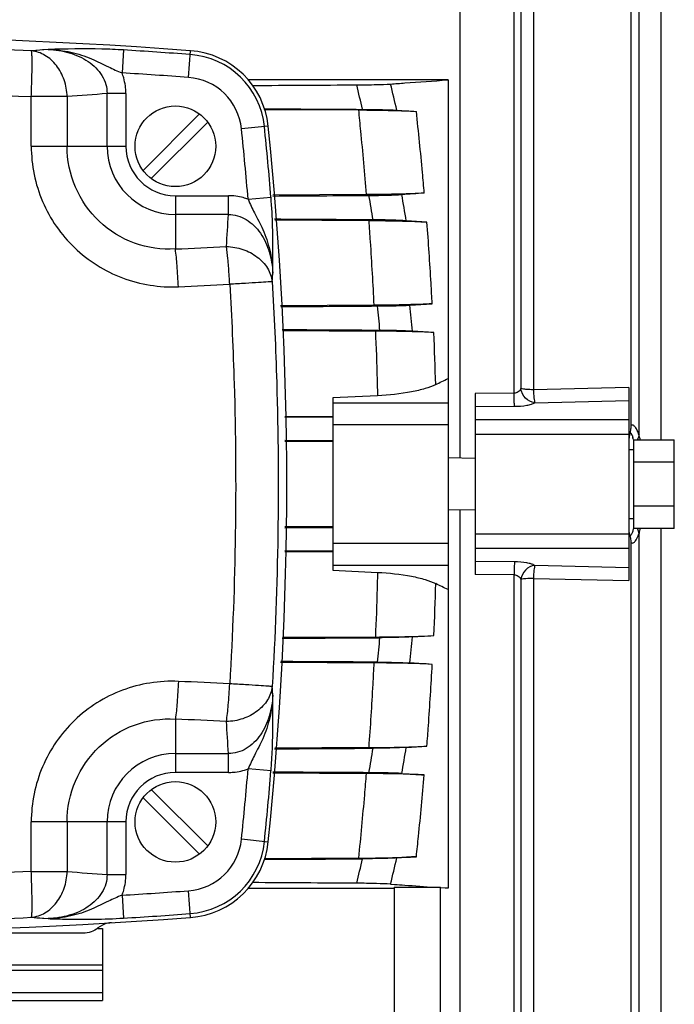
# Model space of a CAD drawing. Units: millimetres. Extents: x 951 to 18298, y -803 to 5668.
# Drawn here: x 8989 to 9075, y 2559 to 2688 of the extents above; entities that cross this region are included whole.
import ezdxf

# ---------------------------------------------------------------- set-up
doc = ezdxf.new("R2010")
doc.units = ezdxf.units.MM
doc.header["$LTSCALE"] = 50

# ---------------------------------------------------------------- blocks, each defined once
blk = doc.blocks.new('BLOCO_30TR_1')
at = {"color": 7, "linetype": 'Continuous'}
for p, q in [((9046.79, 2726.16), (9046.79, 2630.6)), ((9053.84, 2639.03), (9053.84, 2725.32)), ((9054.72, 2724.67), (9054.72, 2639.64)), ((9056.35, 2723.55), (9056.35, 2639.49)), ((9069.09, 2634.86), (9069.09, 2722.91)), ((9070.1, 2633.63), (9070.1, 2719.21)), ((9072.92, 2717.21), (9072.92, 2632.99)), ((8993.16, 2683.81), (8991.01, 2683.65)), ((9002.98, 2683.75), (9002.8, 2680.76)), ((9011.43, 2680.18), (9011.69, 2683.66)), ((9045.24, 2679.86), (9019.14, 2679.86)), ((9045.15, 2679.85), (9045.24, 2679.85)), ((9045.24, 2679.77), (9045.15, 2679.85)), ((9045.24, 2679.86), (9045.24, 2640.96)), ((9003.3, 2678.07), (9000.85, 2678.07)), ((9000.85, 2671.21), (9000.85, 2678.07)), ((9003.3, 2678.07), (9003.3, 2671.21)), ((8995.65, 2677.68), (8990.98, 2677.68)), ((8990.98, 2671.21), (8990.98, 2677.68)), ((8995.65, 2677.68), (8995.65, 2671.21)), ((9012.89, 2675.42), (9005.54, 2668.07)), ((9021.28, 2676.01), (9033.57, 2675.94)), ((9006.6, 2667.01), (9013.95, 2674.36)), ((9021.83, 2673.83), (9018.35, 2673.47)), ((8990.98, 2671.21), (9003.3, 2671.21)), ((9009.74, 2664.77), (9016.64, 2664.77)), ((9009.74, 2664.77), (9009.74, 2657.83)), ((9016.64, 2662.32), (9016.64, 2664.77)), ((9019.21, 2664.31), (9022.19, 2664.56)), ((9034.57, 2664.91), (9022.45, 2664.83)), ((9016.64, 2662.32), (9009.74, 2662.32)), ((9022.67, 2661.61), (9034.91, 2661.54)), ((9042.49, 2661.34), (9039.81, 2661.51)), ((9022.35, 2653.58), (9022.42, 2654.7)), ((9035.58, 2650.5), (9023.44, 2650.43)), ((9040.25, 2650.51), (9043.18, 2650.69)), ((9023.67, 2647.21), (9035.78, 2647.13)), ((9043.39, 2646.95), (9040.59, 2647.12)), ((9045.24, 2640.96), (9045.24, 2574.56)), ((9068.79, 2639.79), (9056.35, 2639.49)), ((9068.79, 2639.79), (9068.79, 2614.63)), ((9036.06, 2638.71), (9030.24, 2638.43)), ((9030.24, 2638.43), (9030.24, 2615.99)), ((9053.84, 2639.03), (9048.79, 2638.99)), ((9048.79, 2638.99), (9048.79, 2615.43)), ((9056.53, 2637.81), (9068.79, 2638.11)), ((9030.24, 2637.81), (9045.24, 2637.81)), ((9048.79, 2637.3), (9053.9, 2637.34)), ((9023.97, 2636.02), (9030.24, 2636.06)), ((9023.97, 2635.93), (9030.24, 2635.97)), ((9048.79, 2635.61), (9068.79, 2635.61)), ((9045.24, 2634.91), (9030.24, 2634.91)), ((9068.79, 2633.68), (9048.79, 2633.68)), ((9069.39, 2632.99), (9074.69, 2632.99)), ((9069.39, 2632.99), (9069.39, 2621.44)), ((9074.69, 2621.44), (9074.69, 2632.99)), ((9030.24, 2632.86), (9023.97, 2632.9)), ((9023.97, 2632.81), (9030.24, 2632.77)), ((9068.79, 2631.71), (9069.39, 2631.71)), ((9048.79, 2630.56), (9045.24, 2630.62)), ((9069.39, 2630.1), (9074.69, 2630.1)), ((9074.69, 2624.33), (9069.39, 2624.33)), ((9048.79, 2623.86), (9045.24, 2623.8)), ((9046.79, 2623.83), (9046.79, 2528.26)), ((9068.79, 2622.71), (9069.39, 2622.71)), ((9030.24, 2621.66), (9023.97, 2621.62)), ((9023.97, 2621.53), (9030.24, 2621.56)), ((9074.69, 2621.44), (9069.39, 2621.44)), ((9072.92, 2621.44), (9072.92, 2537.21)), ((9048.79, 2620.75), (9068.79, 2620.75)), ((9070.1, 2535.21), (9070.1, 2620.8)), ((9030.24, 2619.51), (9045.24, 2619.51)), ((9068.79, 2618.81), (9048.79, 2618.81)), ((9069.09, 2531.52), (9069.09, 2619.56)), ((9030.24, 2618.46), (9023.97, 2618.5)), ((9030.24, 2618.36), (9023.97, 2618.4)), ((9045.24, 2616.62), (9030.24, 2616.62)), ((9053.9, 2617.09), (9048.79, 2617.13)), ((9068.79, 2616.31), (9056.53, 2616.61)), ((9030.24, 2615.99), (9036.06, 2615.71)), ((9053.84, 2615.39), (9048.79, 2615.43)), ((9053.84, 2529.11), (9053.84, 2615.4)), ((9054.72, 2614.79), (9054.72, 2529.75)), ((9056.35, 2614.93), (9068.79, 2614.63)), ((9056.35, 2614.93), (9056.35, 2530.88)), ((9035.78, 2607.29), (9023.67, 2607.22)), ((9040.59, 2607.31), (9043.39, 2607.48)), ((9023.44, 2604), (9035.58, 2603.92)), ((9043.18, 2603.73), (9040.25, 2603.91)), ((9022.42, 2599.72), (9022.35, 2600.84)), ((9009.74, 2596.6), (9009.74, 2589.65)), ((9009.74, 2592.11), (9016.64, 2592.11)), ((9016.64, 2589.65), (9016.64, 2592.11)), ((9034.91, 2592.89), (9022.67, 2592.81)), ((9039.81, 2592.91), (9042.49, 2593.08)), ((9016.64, 2589.65), (9009.74, 2589.65)), ((9022.19, 2589.86), (9019.21, 2590.11)), ((9022.45, 2589.59), (9034.57, 2589.51)), ((9013.95, 2580.07), (9006.6, 2587.42)), ((9005.54, 2586.36), (9012.89, 2579.01)), ((9003.3, 2583.21), (8990.98, 2583.21)), ((8990.98, 2576.75), (8990.98, 2583.21)), ((8995.65, 2583.21), (8995.65, 2576.75)), ((9000.85, 2576.35), (9000.85, 2583.21)), ((9003.3, 2583.21), (9003.3, 2576.35)), ((9021.83, 2580.59), (9018.35, 2580.95)), ((9033.57, 2578.49), (9021.28, 2578.41)), ((8990.98, 2576.75), (8995.65, 2576.75)), ((9000.85, 2576.35), (9003.3, 2576.35)), ((9011.69, 2570.76), (9011.43, 2574.24)), ((9019.14, 2574.56), (9038.24, 2574.56)), ((9037.75, 2575.1), (9038.27, 2575.07)), ((9037.75, 2575.1), (9038.27, 2575.07)), ((9038.24, 2574.69), (9044.24, 2574.69)), ((9038.24, 2574.69), (9038.24, 2533.77)), ((9044.24, 2533.77), (9044.24, 2574.69)), ((9044.85, 2574.59), (9044.24, 2574.64)), ((9045.15, 2574.57), (9044.85, 2574.59)), ((9045.15, 2574.57), (9045.24, 2574.65)), ((9045.24, 2574.57), (9045.15, 2574.57)), ((9002.8, 2573.66), (9002.98, 2570.68)), ((8991.01, 2570.78), (8993.16, 2570.61)), ((8999.65, 2569.33), (9000.24, 2569.33)), ((9000.24, 2569.33), (9000.24, 2559.93)), ((8997.76, 2568.71), (8913.72, 2568.71)), ((9000.24, 2564.53), (8911.24, 2564.53)), ((9000.24, 2563.86), (8911.24, 2563.86)), ((9000.24, 2560.96), (8911.24, 2560.96)), ((8911.24, 2559.93), (9000.24, 2559.93))]:
    blk.add_line(p, q, dxfattribs=at)
for points in [[(8993.16, 2683.81), (8992.44, 2683.76), (8991.72, 2683.7), (8991.01, 2683.65)], [(9022.35, 2653.58), (9022.37, 2653.95), (9022.4, 2654.33), (9022.42, 2654.7)], [(9022.42, 2599.72), (9022.4, 2600.1), (9022.37, 2600.47), (9022.35, 2600.84)], [(8991.01, 2570.78), (8991.72, 2570.72), (8992.44, 2570.67), (8993.16, 2570.61)]]:
    blk.add_lwpolyline(points, dxfattribs=at)
for centre in [(9009.74, 2671.21), (9009.74, 2583.21)]:
    blk.add_circle(centre, 5.25, dxfattribs=at)
for centre, radius, start, end in [((8955.74, 1920.71), 765, 85.80598, 94.19402), ((8955.74, 1920.71), 764.5, 85.80598, 86.45742), ((9010.89, 2672.69), 10.5, 5.933, 85.806), ((9010.89, 2672.69), 11, 5.933, 85.806), ((8955.74, 1920.71), 761.51, 85.80598, 86.45742), ((9010.89, 2672.69), 7.51, 5.933, 85.806), ((8777.54, 2616.91), 263.28, 12.9746, 13.6876), ((8783.93, 2617.1), 261.34, 13.0041, 13.7729), ((9056.28, 1908.77), 771.29, 94.12146, 94.50892), ((8573.24, 2627.21), 447.51, 4.7557, 5.933), ((8573.24, 2627.21), 450.5, 4.7557, 5.933), ((8573.24, 2627.21), 451, 354.067, 5.933), ((9009.74, 2671.21), 8.9, 180, 270), ((9009.74, 2671.21), 6.44, 180, 270), ((8803.59, 2623.85), 234.95, 9.2497, 10.038), ((8808.96, 2623.93), 233.88, 9.2471, 10.0921), ((8566.24, 2688.06), 451.14, 356.1986, 356.7291), ((8955.88, 3843.38), 1186.77, 272.60128, 272.92214), ((8955.88, 3855.54), 1203.85, 272.58272, 272.90131), ((8818.03, 2626.54), 219.32, 5.4105, 6.2471), ((8822.71, 2626.56), 218.86, 5.3905, 6.2834), ((8595.76, 2627.25), 448.06, 1.6536, 2.5198), ((8650.74, 3449.89), 900, 295.88364, 295.9975), ((9065.5, 2634.96), 3.61, 343.2094, 348.5315), ((9065.86, 2634.88), 3.23, 348.569, 354.2194), ((9066.04, 2634.86), 3.05, 354.2328, 359.9746), ((9063.07, 2631.41), 6.5, 14.2161, 16.2883), ((9075.23, 2619.87), 5.21, 162.3308, 169.7814), ((9065.5, 2619.47), 3.6, 11.4557, 16.7776), ((9065.85, 2619.54), 3.24, 5.8073, 11.4388), ((9066.05, 2619.56), 3.04, 0.0233, 5.7842), ((8595.77, 2627.18), 448.06, 357.4801, 358.3464), ((8650.74, 1804.53), 900, 64.0025, 64.11636), ((8822.67, 2627.87), 218.89, 353.7167, 354.6094), ((8818.01, 2627.88), 219.34, 353.753, 354.5896), ((8955.88, 1398.88), 1203.85, 87.09869, 87.41728), ((8955.88, 1411.05), 1186.77, 87.07786, 87.39872), ((8566.24, 2566.37), 451.14, 3.2709, 3.8014), ((9009.74, 2583.21), 8.9, 90, 180), ((8803.59, 2630.57), 234.95, 349.9619, 350.7503), ((8808.96, 2630.49), 233.88, 349.9079, 350.7529), ((9009.74, 2583.21), 6.44, 90, 180), ((8573.24, 2627.21), 447.51, 354.067, 355.2443), ((8573.24, 2627.21), 450.5, 354.067, 355.2443), ((9010.89, 2581.73), 7.51, 274.194, 354.067), ((9010.89, 2581.73), 10.5, 274.194, 354.067), ((9010.89, 2581.73), 11, 274.194, 354.067), ((8777.54, 2637.51), 263.28, 346.3124, 347.0254), ((8783.93, 2637.32), 261.34, 346.2271, 346.9959), ((9056.28, 3345.65), 771.29, 265.49108, 265.87854), ((8955.74, 3333.71), 761.51, 273.54258, 274.19402), ((8955.74, 3333.71), 765, 265.80598, 274.19402), ((8955.74, 3399.3), 829.27, 270.0003, 272.43749), ((8955.74, 3333.71), 764.5, 273.54258, 274.19402)]:
    blk.add_arc(centre, radius, start, end, dxfattribs=at)
for points, knots in [([(8991.01, 2683.65), (8985.15, 2683.9), (8961.65, 2684.65), (8938.11, 2684.4), (8920.48, 2683.65)], [0, 0, 0, 0, 0.249354, 1, 1, 1, 1]), ([(8990.98, 2677.68), (8991.01, 2678.4), (8991.05, 2679.45), (8991.08, 2680.8), (8991.09, 2681.68), (8991.09, 2682.41), (8991.08, 2682.99), (8991.05, 2683.38), (8991.03, 2683.58), (8991.01, 2683.65)], [0, 0, 0, 0, 0.363293, 0.529292, 0.677166, 0.801879, 0.899205, 0.9659, 1, 1, 1, 1]), ([(8995.65, 2677.68), (8995.63, 2678.41), (8995.37, 2679.86), (8994.37, 2681.76), (8992.88, 2683.14), (8991.62, 2683.58), (8991.01, 2683.65)], [0, 0, 0, 0, 0.269624, 0.529757, 0.772924, 1, 1, 1, 1]), ([(9002.98, 2683.75), (9002.04, 2683.81), (8998.77, 2683.94), (8995.49, 2683.89), (8993.16, 2683.81)], [0, 0, 0, 0, 0.287016, 1, 1, 1, 1]), ([(8993.16, 2683.81), (8994.09, 2683.78), (8995.93, 2683.51), (8998.43, 2682.41), (9000.05, 2680.85), (9000.74, 2679.3), (9000.85, 2678.47), (9000.85, 2678.07)], [0, 0, 0, 0, 0.265734, 0.523606, 0.767169, 0.884544, 1, 1, 1, 1]), ([(8993.16, 2683.81), (8994.16, 2683.79), (8996.1, 2683.57), (8998.74, 2682.7), (9000.87, 2681.61), (9002.19, 2681), (9002.8, 2680.76)], [0, 0, 0, 0, 0.293679, 0.572614, 0.809643, 1, 1, 1, 1]), ([(9003.3, 2678.07), (9003.3, 2678.76), (9003.17, 2679.68), (9002.88, 2680.55), (9002.8, 2680.76)], [0, 0, 0, 0, 0.748361, 1, 1, 1, 1]), ([(9033.34, 2679.21), (9034.21, 2679.21), (9035.68, 2679.23), (9037.15, 2679.28), (9037.75, 2679.32)], [0, 0, 0, 0, 0.587815, 1, 1, 1, 1]), ([(9037.75, 2679.32), (9038.38, 2679.36), (9040.85, 2679.54), (9043.31, 2679.72), (9045.16, 2679.85)], [0, 0, 0, 0, 0.253697, 1, 1, 1, 1]), ([(8920.5, 2677.68), (8926.36, 2677.92), (8949.84, 2678.67), (8973.36, 2678.42), (8990.98, 2677.68)], [0, 0, 0, 0, 0.249353, 1, 1, 1, 1]), ([(9033.57, 2675.94), (9035.04, 2675.93), (9037.56, 2675.89), (9040.07, 2675.81), (9041.11, 2675.74)], [0, 0, 0, 0, 0.586212, 1, 1, 1, 1]), ([(9033.57, 2675.94), (9033.66, 2675.02), (9034.03, 2671.35), (9034.35, 2667.68), (9034.57, 2664.91)], [0, 0, 0, 0, 0.248296, 1, 1, 1, 1]), ([(9034.1, 2676.02), (9034.97, 2676.02), (9036.46, 2675.99), (9037.95, 2675.95), (9038.57, 2675.91)], [0, 0, 0, 0, 0.58397, 1, 1, 1, 1]), ([(9042.14, 2665.11), (9042.07, 2666), (9041.76, 2669.55), (9041.4, 2673.09), (9041.11, 2675.74)], [0, 0, 0, 0, 0.251879, 1, 1, 1, 1]), ([(8990.98, 2671.21), (8990.98, 2668.76), (8991.99, 2663.81), (8996.29, 2657.62), (9002.67, 2653.59), (9007.68, 2652.8), (9010.13, 2652.91)], [0, 0, 0, 0, 0.249818, 0.499268, 0.749289, 1, 1, 1, 1]), ([(9009.74, 2657.83), (9007.95, 2657.72), (9004.28, 2658.24), (8999.57, 2661.17), (8996.39, 2665.74), (8995.65, 2669.4), (8995.65, 2671.21)], [0, 0, 0, 0, 0.248491, 0.497963, 0.748351, 1, 1, 1, 1]), ([(9042.14, 2665.11), (9041.1, 2665.04), (9038.57, 2664.96), (9036.05, 2664.92), (9034.57, 2664.91)], [0, 0, 0, 0, 0.414982, 1, 1, 1, 1]), ([(9019.21, 2664.31), (9019, 2664.39), (9018.17, 2664.66), (9017.29, 2664.77), (9016.64, 2664.77)], [0, 0, 0, 0, 0.251481, 1, 1, 1, 1]), ([(9019.21, 2664.31), (9019.46, 2663.71), (9020.1, 2662.4), (9021.23, 2660.28), (9022.13, 2657.65), (9022.39, 2655.7), (9022.42, 2654.7)], [0, 0, 0, 0, 0.190687, 0.427452, 0.706422, 1, 1, 1, 1]), ([(9022.42, 2654.7), (9022.43, 2655.43), (9022.47, 2658.71), (9022.41, 2662.01), (9022.19, 2664.56)], [0, 0, 0, 0, 0.220805, 1, 1, 1, 1]), ([(9034.94, 2664.81), (9035.78, 2664.81), (9037.21, 2664.83), (9038.64, 2664.88), (9039.23, 2664.91)], [0, 0, 0, 0, 0.583136, 1, 1, 1, 1]), ([(9016.64, 2662.32), (9017.04, 2662.32), (9017.86, 2662.21), (9019.4, 2661.53), (9020.97, 2659.93), (9022.08, 2657.45), (9022.38, 2655.63), (9022.42, 2654.7)], [0, 0, 0, 0, 0.115313, 0.23284, 0.476567, 0.734397, 1, 1, 1, 1]), ([(9034.91, 2661.54), (9036.38, 2661.53), (9038.91, 2661.49), (9041.44, 2661.41), (9042.49, 2661.34)], [0, 0, 0, 0, 0.581389, 1, 1, 1, 1]), ([(9034.91, 2661.54), (9034.97, 2660.62), (9035.23, 2656.95), (9035.44, 2653.27), (9035.58, 2650.5)], [0, 0, 0, 0, 0.248884, 1, 1, 1, 1]), ([(9039.81, 2661.51), (9039.21, 2661.55), (9037.77, 2661.6), (9036.33, 2661.62), (9035.49, 2661.62)], [0, 0, 0, 0, 0.419522, 1, 1, 1, 1]), ([(9043.18, 2650.69), (9043.13, 2651.59), (9042.93, 2655.14), (9042.7, 2658.69), (9042.49, 2661.34)], [0, 0, 0, 0, 0.251232, 1, 1, 1, 1]), ([(9010.13, 2652.91), (9010.09, 2653.84), (9009.99, 2655.48), (9009.84, 2657.11), (9009.74, 2657.83)], [0, 0, 0, 0, 0.563087, 1, 1, 1, 1]), ([(9016.74, 2654.57), (9016.69, 2655.24), (9016.6, 2656.43), (9016.46, 2657.63), (9016.38, 2658.15)], [0, 0, 0, 0, 0.561828, 1, 1, 1, 1]), ([(9016.38, 2658.15), (9017.11, 2658.13), (9018.55, 2657.88), (9020.44, 2656.91), (9021.82, 2655.43), (9022.27, 2654.19), (9022.35, 2653.58)], [0, 0, 0, 0, 0.26965, 0.529672, 0.772802, 1, 1, 1, 1]), ([(9016.82, 2653.23), (9016.8, 2653.57), (9016.77, 2654.01), (9016.75, 2654.46), (9016.74, 2654.57)], [0, 0, 0, 0, 0.752679, 1, 1, 1, 1]), ([(9022.35, 2653.58), (9022.17, 2653.56), (9021.58, 2653.53), (9020.41, 2653.45), (9018.75, 2653.35), (9017.5, 2653.27), (9016.82, 2653.23)], [0, 0, 0, 0, 0.099011, 0.318625, 0.631808, 1, 1, 1, 1]), ([(9022.35, 2653.58), (9022.61, 2649.2), (9023.39, 2631.63), (9023.13, 2614.02), (9022.35, 2600.84)], [0, 0, 0, 0, 0.249532, 1, 1, 1, 1]), ([(9016.82, 2653.23), (9017.07, 2648.91), (9017.85, 2631.57), (9017.59, 2614.19), (9016.82, 2601.19)], [0, 0, 0, 0, 0.249535, 1, 1, 1, 1]), ([(9043.18, 2650.69), (9042.12, 2650.63), (9039.58, 2650.55), (9037.05, 2650.51), (9035.58, 2650.5)], [0, 0, 0, 0, 0.419389, 1, 1, 1, 1]), ([(9036.05, 2650.41), (9036.86, 2650.41), (9038.26, 2650.43), (9039.66, 2650.47), (9040.25, 2650.51)], [0, 0, 0, 0, 0.579889, 1, 1, 1, 1]), ([(9035.78, 2647.13), (9035.87, 2645.03), (9035.97, 2642.22), (9036.04, 2639.42), (9036.06, 2638.71)], [0, 0, 0, 0, 0.749573, 1, 1, 1, 1]), ([(9043.39, 2646.95), (9042.32, 2647.01), (9039.78, 2647.09), (9037.25, 2647.12), (9035.78, 2647.13)], [0, 0, 0, 0, 0.421472, 1, 1, 1, 1]), ([(9040.59, 2647.12), (9040, 2647.15), (9038.6, 2647.2), (9037.19, 2647.22), (9036.38, 2647.22)], [0, 0, 0, 0, 0.421703, 1, 1, 1, 1]), ([(9043.63, 2640.18), (9043.19, 2639.96), (9042.16, 2639.59), (9039.64, 2639), (9037.54, 2638.78), (9036.06, 2638.71)], [0, 0, 0, 0, 0.189127, 0.424584, 1, 1, 1, 1]), ([(9054.72, 2639.64), (9054.65, 2639.47), (9054.4, 2639.16), (9054.03, 2639.03), (9053.84, 2639.03)], [0, 0, 0, 0, 0.500738, 1, 1, 1, 1]), ([(9056.35, 2639.49), (9056.03, 2639.5), (9055.48, 2639.52), (9054.94, 2639.58), (9054.72, 2639.64)], [0, 0, 0, 0, 0.589769, 1, 1, 1, 1]), ([(9056.52, 2637.81), (9056.09, 2637.86), (9055.22, 2638.32), (9054.79, 2639.18), (9054.72, 2639.64)], [0, 0, 0, 0, 0.490163, 1, 1, 1, 1]), ([(9056.35, 2639.49), (9056.36, 2639.14), (9056.39, 2638.65), (9056.46, 2638.1), (9056.5, 2637.89), (9056.52, 2637.81)], [0, 0, 0, 0, 0.630352, 0.85789, 1, 1, 1, 1]), ([(9053.9, 2637.34), (9053.87, 2637.54), (9053.86, 2638.11), (9053.85, 2638.67), (9053.84, 2639.03)], [0, 0, 0, 0, 0.367388, 1, 1, 1, 1]), ([(9053.9, 2637.34), (9054.42, 2637.34), (9055.17, 2637.39), (9056.04, 2637.6), (9056.39, 2637.73), (9056.53, 2637.81)], [0, 0, 0, 0, 0.588469, 0.822687, 1, 1, 1, 1]), ([(9070.1, 2633.63), (9070.04, 2633.82), (9069.9, 2634.17), (9069.69, 2634.55), (9069.5, 2634.77), (9069.37, 2634.87), (9069.23, 2634.91), (9069.13, 2634.88), (9069.09, 2634.86)], [0, 0, 0, 0, 0.354977, 0.637882, 0.749351, 0.8422, 0.921456, 1, 1, 1, 1]), ([(9068.95, 2633.91), (9068.98, 2633.92), (9069.06, 2633.85), (9069.19, 2633.62), (9069.26, 2633.4), (9069.31, 2633.23)], [0, 0, 0, 0, 0.132289, 0.347756, 1, 1, 1, 1]), ([(9070.1, 2633.63), (9070.09, 2633.57), (9070.04, 2633.35), (9069.96, 2633.14), (9069.88, 2632.98)], [0, 0, 0, 0, 0.24352, 1, 1, 1, 1]), ([(9070.27, 2632.97), (9070.22, 2633.13), (9070.16, 2633.35), (9070.11, 2633.57), (9070.1, 2633.63)], [0, 0, 0, 0, 0.743995, 1, 1, 1, 1]), ([(9069.4, 2621.5), (9069.39, 2621.48), (9069.36, 2621.37), (9069.34, 2621.27), (9069.31, 2621.19)], [0, 0, 0, 0, 0.261382, 1, 1, 1, 1]), ([(9070.1, 2620.8), (9070.09, 2620.85), (9070.04, 2621.07), (9069.96, 2621.29), (9069.88, 2621.44)], [0, 0, 0, 0, 0.24352, 1, 1, 1, 1]), ([(9069.31, 2621.19), (9069.27, 2621.04), (9069.2, 2620.84), (9069.09, 2620.62), (9069.02, 2620.54), (9068.99, 2620.52)], [0, 0, 0, 0, 0.622331, 0.845222, 1, 1, 1, 1]), ([(9069.72, 2619.95), (9069.76, 2620), (9069.91, 2620.28), (9070.02, 2620.57), (9070.1, 2620.8)], [0, 0, 0, 0, 0.217909, 1, 1, 1, 1]), ([(9069.09, 2619.56), (9069.14, 2619.54), (9069.26, 2619.51), (9069.43, 2619.59), (9069.59, 2619.74), (9069.68, 2619.87), (9069.72, 2619.95)], [0, 0, 0, 0, 0.200786, 0.412635, 0.674899, 1, 1, 1, 1]), ([(9053.9, 2617.09), (9053.87, 2616.88), (9053.86, 2616.32), (9053.85, 2615.75), (9053.84, 2615.39)], [0, 0, 0, 0, 0.367388, 1, 1, 1, 1]), ([(9056.52, 2616.61), (9056.39, 2616.69), (9056.04, 2616.83), (9055.17, 2617.03), (9054.43, 2617.08), (9053.9, 2617.09)], [0, 0, 0, 0, 0.176323, 0.410292, 1, 1, 1, 1]), ([(9056.52, 2616.61), (9056.09, 2616.56), (9055.22, 2616.11), (9054.79, 2615.24), (9054.72, 2614.79)], [0, 0, 0, 0, 0.490162, 1, 1, 1, 1]), ([(9056.52, 2616.61), (9056.5, 2616.53), (9056.46, 2616.33), (9056.39, 2615.77), (9056.36, 2615.29), (9056.35, 2614.93)], [0, 0, 0, 0, 0.142106, 0.369649, 1, 1, 1, 1]), ([(9036.06, 2615.71), (9036.04, 2615.01), (9035.97, 2612.2), (9035.87, 2609.39), (9035.78, 2607.29)], [0, 0, 0, 0, 0.250424, 1, 1, 1, 1]), ([(9036.06, 2615.71), (9037.54, 2615.64), (9039.64, 2615.43), (9042.16, 2614.83), (9043.19, 2614.46), (9043.63, 2614.25)], [0, 0, 0, 0, 0.575428, 0.810876, 1, 1, 1, 1]), ([(9053.84, 2615.4), (9054.03, 2615.39), (9054.4, 2615.26), (9054.65, 2614.96), (9054.72, 2614.79)], [0, 0, 0, 0, 0.50042, 1, 1, 1, 1]), ([(9056.35, 2614.93), (9056.03, 2614.93), (9055.48, 2614.9), (9054.94, 2614.85), (9054.72, 2614.79)], [0, 0, 0, 0, 0.589769, 1, 1, 1, 1]), ([(9035.78, 2607.29), (9037.25, 2607.3), (9039.78, 2607.33), (9042.32, 2607.41), (9043.39, 2607.48)], [0, 0, 0, 0, 0.578539, 1, 1, 1, 1]), ([(9040.59, 2607.31), (9040, 2607.27), (9038.59, 2607.23), (9037.19, 2607.21), (9036.37, 2607.2)], [0, 0, 0, 0, 0.42172, 1, 1, 1, 1]), ([(9035.58, 2603.92), (9035.53, 2603), (9035.34, 2599.32), (9035.11, 2595.64), (9034.91, 2592.89)], [0, 0, 0, 0, 0.251184, 1, 1, 1, 1]), ([(9043.18, 2603.73), (9042.12, 2603.8), (9039.58, 2603.88), (9037.05, 2603.91), (9035.58, 2603.92)], [0, 0, 0, 0, 0.419398, 1, 1, 1, 1]), ([(9036.05, 2604.02), (9036.86, 2604.01), (9038.26, 2603.99), (9039.66, 2603.95), (9040.25, 2603.91)], [0, 0, 0, 0, 0.579797, 1, 1, 1, 1]), ([(9042.49, 2593.08), (9042.56, 2593.96), (9042.82, 2597.51), (9043.04, 2601.06), (9043.18, 2603.73)], [0, 0, 0, 0, 0.2487, 1, 1, 1, 1]), ([(9010.13, 2601.51), (9007.67, 2601.62), (9002.66, 2600.83), (8996.28, 2596.8), (8991.99, 2590.6), (8990.98, 2585.66), (8990.98, 2583.21)], [0, 0, 0, 0, 0.251088, 0.501042, 0.750566, 1, 1, 1, 1]), ([(9010.13, 2601.51), (9010.09, 2600.59), (9009.99, 2598.95), (9009.84, 2597.31), (9009.74, 2596.6)], [0, 0, 0, 0, 0.563087, 1, 1, 1, 1]), ([(9016.38, 2596.28), (9016.49, 2596.99), (9016.66, 2598.63), (9016.77, 2600.27), (9016.82, 2601.19)], [0, 0, 0, 0, 0.437069, 1, 1, 1, 1]), ([(9022.35, 2600.84), (9022.27, 2600.23), (9021.82, 2598.99), (9020.44, 2597.52), (9018.55, 2596.54), (9017.11, 2596.29), (9016.38, 2596.28)], [0, 0, 0, 0, 0.227198, 0.470328, 0.73035, 1, 1, 1, 1]), ([(9022.35, 2600.84), (9022.17, 2600.86), (9021.58, 2600.89), (9020.41, 2600.98), (9018.75, 2601.08), (9017.5, 2601.15), (9016.82, 2601.19)], [0, 0, 0, 0, 0.099011, 0.318625, 0.631808, 1, 1, 1, 1]), ([(9022.42, 2599.72), (9022.38, 2598.8), (9022.08, 2596.97), (9020.97, 2594.49), (9019.4, 2592.9), (9017.86, 2592.22), (9017.04, 2592.1), (9016.64, 2592.11)], [0, 0, 0, 0, 0.265603, 0.523433, 0.76716, 0.884687, 1, 1, 1, 1]), ([(9022.42, 2599.72), (9022.39, 2598.72), (9022.13, 2596.77), (9021.23, 2594.15), (9020.1, 2592.02), (9019.46, 2590.71), (9019.21, 2590.11)], [0, 0, 0, 0, 0.293639, 0.572528, 0.809554, 1, 1, 1, 1]), ([(9022.19, 2589.86), (9022.27, 2590.8), (9022.47, 2594.09), (9022.46, 2597.38), (9022.42, 2599.72)], [0, 0, 0, 0, 0.286757, 1, 1, 1, 1]), ([(8995.65, 2583.21), (8995.65, 2585.02), (8996.39, 2588.68), (8999.57, 2593.25), (9004.28, 2596.18), (9007.95, 2596.71), (9009.74, 2596.6)], [0, 0, 0, 0, 0.251262, 0.501726, 0.751133, 1, 1, 1, 1]), ([(9034.91, 2592.89), (9036.38, 2592.9), (9038.91, 2592.93), (9041.44, 2593.01), (9042.49, 2593.08)], [0, 0, 0, 0, 0.581373, 1, 1, 1, 1]), ([(9039.81, 2592.91), (9039.21, 2592.87), (9037.76, 2592.83), (9036.32, 2592.81), (9035.48, 2592.8)], [0, 0, 0, 0, 0.41952, 1, 1, 1, 1]), ([(9016.64, 2589.65), (9016.86, 2589.65), (9017.73, 2589.69), (9018.6, 2589.88), (9019.21, 2590.11)], [0, 0, 0, 0, 0.251427, 1, 1, 1, 1]), ([(9034.57, 2589.51), (9034.5, 2588.59), (9034.2, 2584.91), (9033.85, 2581.23), (9033.57, 2578.49)], [0, 0, 0, 0, 0.251768, 1, 1, 1, 1]), ([(9042.14, 2589.32), (9041.1, 2589.39), (9038.57, 2589.47), (9036.05, 2589.5), (9034.57, 2589.51)], [0, 0, 0, 0, 0.414995, 1, 1, 1, 1]), ([(9039.23, 2589.51), (9038.64, 2589.55), (9037.21, 2589.59), (9035.78, 2589.61), (9034.95, 2589.62)], [0, 0, 0, 0, 0.416845, 1, 1, 1, 1]), ([(9041.11, 2578.68), (9041.21, 2579.56), (9041.58, 2583.1), (9041.92, 2586.65), (9042.14, 2589.32)], [0, 0, 0, 0, 0.248065, 1, 1, 1, 1]), ([(9033.57, 2578.49), (9035.04, 2578.5), (9037.56, 2578.53), (9040.07, 2578.61), (9041.11, 2578.68)], [0, 0, 0, 0, 0.586185, 1, 1, 1, 1]), ([(9038.57, 2578.51), (9037.95, 2578.47), (9036.46, 2578.43), (9034.97, 2578.41), (9034.1, 2578.4)], [0, 0, 0, 0, 0.415994, 1, 1, 1, 1]), ([(8990.98, 2576.75), (8985.13, 2576.5), (8961.64, 2575.76), (8938.12, 2576), (8920.5, 2576.75)], [0, 0, 0, 0, 0.249353, 1, 1, 1, 1]), ([(8991.01, 2570.78), (8991.03, 2570.84), (8991.05, 2571.04), (8991.08, 2571.43), (8991.09, 2572.01), (8991.09, 2572.75), (8991.08, 2573.62), (8991.05, 2574.97), (8991.01, 2576.02), (8990.98, 2576.75)], [0, 0, 0, 0, 0.0341, 0.100795, 0.198121, 0.322834, 0.470708, 0.636707, 1, 1, 1, 1]), ([(8991.01, 2570.78), (8991.62, 2570.84), (8992.88, 2571.28), (8994.37, 2572.66), (8995.37, 2574.56), (8995.63, 2576.01), (8995.65, 2576.75)], [0, 0, 0, 0, 0.227076, 0.470243, 0.730376, 1, 1, 1, 1]), ([(9000.85, 2576.35), (9000.85, 2575.95), (9000.74, 2575.12), (9000.05, 2573.58), (8998.43, 2572.01), (8995.93, 2570.92), (8994.09, 2570.64), (8993.16, 2570.61)], [0, 0, 0, 0, 0.115456, 0.232831, 0.476394, 0.734266, 1, 1, 1, 1]), ([(9002.8, 2573.66), (9002.88, 2573.87), (9003.17, 2574.74), (9003.3, 2575.67), (9003.3, 2576.35)], [0, 0, 0, 0, 0.251639, 1, 1, 1, 1]), ([(9037.75, 2575.1), (9037.15, 2575.14), (9035.68, 2575.19), (9034.21, 2575.21), (9033.35, 2575.22)], [0, 0, 0, 0, 0.412174, 1, 1, 1, 1]), ([(9038.27, 2575.07), (9038.71, 2575.04), (9040.46, 2574.91), (9042.2, 2574.79), (9043.51, 2574.69)], [0, 0, 0, 0, 0.252612, 1, 1, 1, 1]), ([(9002.8, 2573.66), (9002.19, 2573.42), (9000.87, 2572.82), (8998.73, 2571.72), (8996.1, 2570.86), (8994.16, 2570.63), (8993.16, 2570.61)], [0, 0, 0, 0, 0.190598, 0.427366, 0.706382, 1, 1, 1, 1]), ([(8993.16, 2570.61), (8993.88, 2570.59), (8997.15, 2570.5), (9000.43, 2570.51), (9002.98, 2570.68)], [0, 0, 0, 0, 0.220624, 1, 1, 1, 1]), ([(9001.42, 2570.08), (9001.26, 2570.07), (9000.63, 2569.98), (9000.03, 2569.69), (8999.66, 2569.39)], [0, 0, 0, 0, 0.251478, 1, 1, 1, 1]), ([(8999.66, 2569.39), (8999.4, 2569.17), (8998.79, 2568.83), (8998.1, 2568.71), (8997.76, 2568.71)], [0, 0, 0, 0, 0.500037, 1, 1, 1, 1])]:
    blk.add_open_spline(points, degree=3, knots=knots, dxfattribs=at)
for points in [[(9019.75, 2679.13), (9024.28, 2679.15), (9028.81, 2679.18), (9033.34, 2679.21)], [(9021.26, 2676.1), (9025.54, 2676.07), (9029.82, 2676.04), (9034.1, 2676.02)], [(9038.57, 2675.91), (9039.41, 2675.85), (9040.26, 2675.8), (9041.11, 2675.74)], [(9042.14, 2665.11), (9041.17, 2665.04), (9040.2, 2664.98), (9039.23, 2664.91)], [(9022.45, 2664.73), (9026.62, 2664.76), (9030.78, 2664.78), (9034.94, 2664.81)], [(9035.49, 2661.62), (9031.21, 2661.65), (9026.94, 2661.67), (9022.66, 2661.7)], [(9023.45, 2650.33), (9027.65, 2650.35), (9031.85, 2650.38), (9036.05, 2650.41)], [(9036.38, 2647.22), (9032.14, 2647.25), (9027.9, 2647.27), (9023.66, 2647.3)], [(9068.95, 2633.91), (9068.88, 2633.68), (9068.83, 2633.44), (9068.81, 2633.2)], [(9068.95, 2620.51), (9068.88, 2620.74), (9068.83, 2620.98), (9068.81, 2621.22)], [(9068.99, 2620.52), (9068.98, 2620.51), (9068.96, 2620.51), (9068.95, 2620.51)], [(9023.66, 2607.13), (9027.9, 2607.15), (9032.14, 2607.18), (9036.37, 2607.2)], [(9036.05, 2604.02), (9031.85, 2604.04), (9027.65, 2604.07), (9023.45, 2604.09)], [(9022.66, 2592.73), (9026.94, 2592.75), (9031.21, 2592.78), (9035.48, 2592.8)], [(9034.95, 2589.62), (9030.78, 2589.64), (9026.62, 2589.67), (9022.45, 2589.69)], [(9039.23, 2589.51), (9040.2, 2589.45), (9041.17, 2589.38), (9042.14, 2589.32)], [(9021.26, 2578.33), (9025.54, 2578.35), (9029.82, 2578.38), (9034.1, 2578.4)], [(9041.11, 2578.68), (9040.26, 2578.63), (9039.41, 2578.57), (9038.57, 2578.51)], [(9033.35, 2575.22), (9028.81, 2575.24), (9024.28, 2575.27), (9019.75, 2575.3)]]:
    blk.add_open_spline(points, degree=3, dxfattribs=at)

msp = doc.modelspace()

# ---------------------------------------------------------------- block references
msp.add_blockref('BLOCO_30TR_1', (0, 0))

doc.saveas('drawing.dxf')
